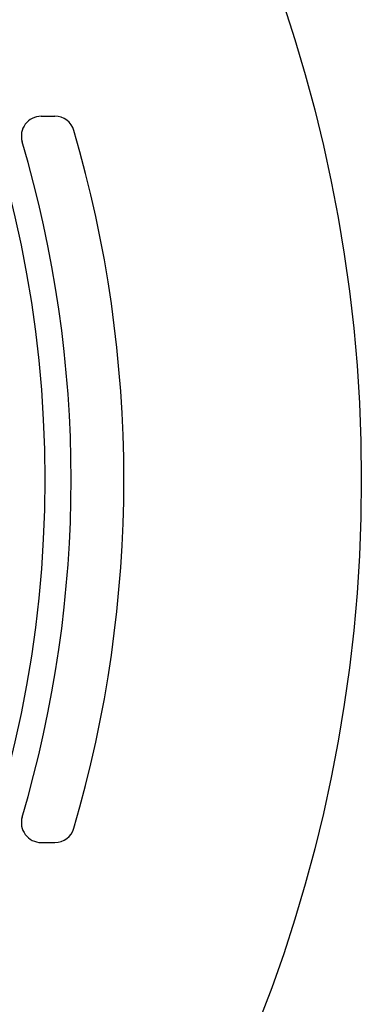
# Model space of a CAD drawing. Units: inches. Extents: x 20.504 to 21.191, y 15.155 to 15.379.
# Drawn here: x 20.702 to 20.728, y 15.227 to 15.302 of the extents above; entities that cross this region are included whole.
import ezdxf

# ---------------------------------------------------------------- set-up
doc = ezdxf.new("R2010")
doc.units = ezdxf.units.IN
doc.header["$MEASUREMENT"] = 0

msp = doc.modelspace()

# ---------------------------------------------------------------- linework, layer by layer
for p, q in [((20.70372559882025, 15.29440792331213), (20.70476809737356, 15.29440792331213)), ((20.70372559882025, 15.23940792331213), (20.70476809737356, 15.23940792331213))]:
    msp.add_line(p, q)
for radius in [0.112, 0.088]:
    msp.add_circle((20.61599732515674, 15.26690792331213), radius)
for centre, radius, start, end in [((20.70372559882025, 15.29290792331213), 0.0015, 90.00000000006781, 196.5082263099514), ((20.70476809737356, 15.29290792331213), 0.0015, 16.32473759599873, 89.99999999999993), ((20.61599732515674, 15.26690792331213), 0.094, 343.6752624040204, 16.32473759597949), ((20.61599732515674, 15.26690792331213), 0.09, 343.4917736900161, 16.50822630998382), ((20.70372559882025, 15.24090792331213), 0.0015, 163.4917736900485, 269.9999999999321), ((20.70476809737356, 15.24090792331213), 0.0015, 269.9999999999999, 343.6752624040011)]:
    msp.add_arc(centre, radius, start, end)

doc.saveas('drawing.dxf')
